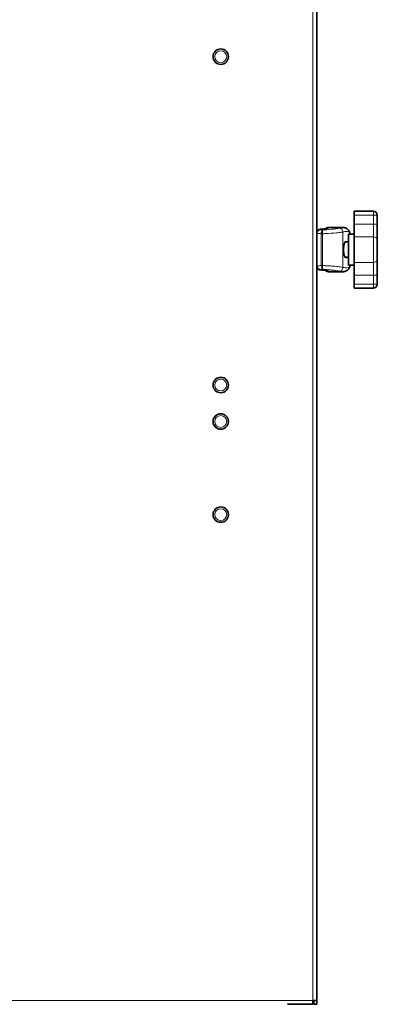
# Model space of a CAD drawing. Units: millimetres. Extents: x 1855 to 6180, y -425 to 3292.
# Drawn here: x 4760 to 4946, y 1369 to 1882 of the extents above; entities that cross this region are included whole.
import ezdxf

# ---------------------------------------------------------------- set-up
doc = ezdxf.new("R2010")
doc.units = ezdxf.units.MM
doc.layers.add('Widoczne (ISO)', color=1, linetype='Continuous', lineweight=35)
doc.layers.add('Widoczne wąskie (ISO)', color=3, linetype='Continuous', lineweight=9)

msp = doc.modelspace()

# ---------------------------------------------------------------- linework, layer by layer
at = {"layer": 'Widoczne (ISO)'}
for p, q in [((4914.66, 2323.38), (4914.66, 1771.28)), ((4944.16, 1782.33), (4934.16, 1782.33)), ((4934.16, 1780.33), (4934.16, 1782.33)), ((4934.16, 1775.56), (4934.16, 1780.33)), ((4946.16, 1775.56), (4946.16, 1780.33)), ((4934.16, 1775.56), (4934.16, 1768.94)), ((4946.16, 1767.62), (4946.16, 1775.56)), ((4914.65, 1753.99), (4914.65, 1770.67)), ((4920.82, 1773.83), (4928.16, 1773.83)), ((4931.16, 1754.33), (4931.16, 1770.33)), ((4934.16, 1770.33), (4931.16, 1770.33)), ((4931.81, 1770.33), (4931.81, 1770.97)), ((4931.16, 1766.33), (4929.37, 1766.33)), ((4930.34, 1766.43), (4929.57, 1766.43)), ((4934.16, 1768.94), (4934.16, 1755.71)), ((4946.16, 1767.62), (4946.16, 1757.04)), ((4931.16, 1758.33), (4929.37, 1758.33)), ((4929.57, 1758.23), (4930.34, 1758.23)), ((4934.16, 1754.33), (4931.16, 1754.33)), ((4931.81, 1753.69), (4931.81, 1754.33)), ((4934.16, 1755.71), (4934.16, 1749.1)), ((4946.16, 1749.1), (4946.16, 1757.04)), ((4914.66, 1753.38), (4914.66, 1371.33)), ((4920.82, 1750.83), (4928.16, 1750.83)), ((4934.16, 1744.33), (4934.16, 1749.1)), ((4946.16, 1744.33), (4946.16, 1749.1)), ((4934.16, 1742.33), (4934.16, 1744.33)), ((4934.16, 1742.33), (4944.16, 1742.33)), ((4912.66, 1369.33), (4899.46, 1369.33)), ((4914.66, 1371.33), (4912.66, 1371.33)), ((4912.66, 1369.33), (4912.66, 1371.33)), ((4913.16, 1369.33), (4913.16, 1371.33)), ((4914.66, 1369.33), (4913.16, 1369.33)), ((4914.66, 1371.33), (4914.66, 1369.33))]:
    msp.add_line(p, q, dxfattribs=at)
for centre in [(4864.66, 1862.83), (4864.66, 1691.83), (4864.66, 1672.83), (4864.66, 1624.33)]:
    msp.add_circle(centre, 4, dxfattribs=at)
for centre, start, end in [((4944.16, 1780.33), 0, 90), ((4944.16, 1744.33), 270, 0)]:
    msp.add_arc(centre, 2, start, end, dxfattribs=at)
for centre, major_axis, ratio, start_param, end_param in [((4916.4, 1770.68), (0.57, 1.92), 0.967591, 1.338396, 1.410156), ((4941.36, 1351.14), (1.15, 422.68), 0.905442, 0.063761, 0.068294), ((4916.4, 1753.97), (0.57, -1.92), 0.967591, 4.87303, 4.944789), ((4941.37, 2173.58), (1.14, -422.75), 0.905442, 6.214903, 6.219435)]:
    msp.add_ellipse(centre, major_axis=major_axis, ratio=ratio, start_param=start_param, end_param=end_param, dxfattribs=at)
for points, knots in [([(4914.65, 1770.84), (4914.66, 1770.92), (4914.66, 1771.01), (4914.66, 1771.15), (4914.66, 1771.22), (4914.66, 1771.28)], [0, 0, 0, 0, 0.02492895, 0.02492895, 0.04655178, 0.04655178, 0.04655178, 0.04655178]), ([(4914.65, 1770.67), (4914.65, 1770.7), (4914.65, 1770.73), (4914.65, 1770.78), (4914.65, 1770.81), (4914.65, 1770.84)], [0, 0, 0, 0, 0.00859853, 0.00859853, 0.01736469, 0.01736469, 0.01736469, 0.01736469]), ([(4914.97, 1772.07), (4914.96, 1772.04), (4914.94, 1772.02), (4914.91, 1771.96), (4914.89, 1771.94), (4914.86, 1771.88), (4914.84, 1771.86), (4914.81, 1771.8), (4914.79, 1771.77), (4914.76, 1771.72), (4914.74, 1771.69), (4914.73, 1771.66)], [0.12613899, 0.12613899, 0.12613899, 0.12613899, 0.13019936, 0.13019936, 0.13425973, 0.13425973, 0.13832009, 0.13832009, 0.14238046, 0.14238046, 0.14644083, 0.14644083, 0.14644083, 0.14644083]), ([(4914.97, 1772.07), (4915.04, 1772.17), (4915.11, 1772.26), (4915.28, 1772.43), (4915.36, 1772.51), (4915.55, 1772.64), (4915.65, 1772.7), (4915.85, 1772.79), (4915.96, 1772.83), (4916.17, 1772.88), (4916.28, 1772.9), (4916.39, 1772.9)], [0.05914014, 0.05914014, 0.05914014, 0.05914014, 0.07774015, 0.07774015, 0.09634015, 0.09634015, 0.11494016, 0.11494016, 0.13354017, 0.13354017, 0.15214018, 0.15214018, 0.15214018, 0.15214018]), ([(4918.12, 1773.03), (4918.37, 1773.04), (4918.61, 1773.06), (4919.03, 1773.11), (4919.22, 1773.13), (4919.53, 1773.17), (4919.65, 1773.2), (4919.74, 1773.22), (4919.76, 1773.22), (4919.77, 1773.22), (4919.77, 1773.22), (4919.77, 1773.22)], [0, 0, 0, 0, 0.090058, 0.090058, 0.180116, 0.180116, 0.270174, 0.270174, 0.3038972, 0.3038972, 0.3132502, 0.3132502, 0.3132502, 0.3132502]), ([(4919.19, 1773.13), (4919.12, 1773.12), (4919.05, 1773.11), (4918.78, 1773.08), (4918.56, 1773.06), (4918.25, 1773.04), (4918.19, 1773.03), (4918.12, 1773.03)], [0.3037401, 0.3037401, 0.3037401, 0.3037401, 0.3367928, 0.3367928, 0.4268508, 0.4268508, 0.45029, 0.45029, 0.45029, 0.45029]), ([(4920.82, 1773.83), (4920.58, 1773.83), (4920.3, 1773.79), (4919.73, 1773.57), (4919.45, 1773.39), (4919.22, 1773.16), (4919.2, 1773.14), (4919.19, 1773.13)], [1.8744807, 1.8744807, 1.8744807, 1.8744807, 2.0600749, 2.0600749, 2.2456691, 2.2456691, 2.259366, 2.259366, 2.259366, 2.259366]), ([(4928.16, 1773.83), (4928.4, 1773.83), (4928.65, 1773.81), (4929.14, 1773.74), (4929.39, 1773.69), (4929.89, 1773.52), (4930.14, 1773.4), (4930.62, 1773.11), (4930.85, 1772.92), (4931.25, 1772.5), (4931.42, 1772.26), (4931.55, 1772.01)], [0.776651, 0.776651, 0.776651, 0.776651, 1.031355, 1.031355, 1.286059, 1.286059, 1.540763, 1.540763, 1.795468, 1.795468, 2.050172, 2.050172, 2.050172, 2.050172]), ([(4931.55, 1772.01), (4931.58, 1771.95), (4931.61, 1771.89), (4931.66, 1771.76), (4931.69, 1771.69), (4931.73, 1771.55), (4931.75, 1771.48), (4931.78, 1771.34), (4931.79, 1771.27), (4931.8, 1771.12), (4931.81, 1771.04), (4931.81, 1770.97)], [0, 0, 0, 0, 0.01698932, 0.01698932, 0.03397865, 0.03397865, 0.05096797, 0.05096797, 0.06795729, 0.06795729, 0.08494662, 0.08494662, 0.08494662, 0.08494662]), ([(4929.57, 1758.23), (4929.46, 1758.23), (4929.34, 1758.33), (4929.1, 1758.75), (4928.98, 1759.07), (4928.8, 1759.8), (4928.72, 1760.26), (4928.61, 1761.26), (4928.59, 1761.81), (4928.59, 1762.84), (4928.61, 1763.39), (4928.72, 1764.4), (4928.8, 1764.86), (4928.98, 1765.59), (4929.1, 1765.9), (4929.34, 1766.32), (4929.46, 1766.43), (4929.57, 1766.43)], [0.61999, 0.61999, 0.61999, 0.61999, 0.776323, 0.776323, 0.932657, 0.932657, 1.087078, 1.087078, 1.2415, 1.2415, 1.395921, 1.395921, 1.550343, 1.550343, 1.706676, 1.706676, 1.86301, 1.86301, 1.86301, 1.86301]), ([(4914.65, 1753.81), (4914.65, 1753.84), (4914.65, 1753.87), (4914.65, 1753.93), (4914.65, 1753.96), (4914.65, 1753.99)], [0, 0, 0, 0, 0.00875813, 0.00875813, 0.01736857, 0.01736857, 0.01736857, 0.01736857]), ([(4914.66, 1753.38), (4914.66, 1753.44), (4914.66, 1753.52), (4914.66, 1753.67), (4914.66, 1753.74), (4914.65, 1753.81)], [0.00000355, 0.00000355, 0.00000355, 0.00000355, 0.02297581, 0.02297581, 0.04119237, 0.04119237, 0.04119237, 0.04119237]), ([(4931.81, 1753.69), (4931.81, 1753.61), (4931.8, 1753.54), (4931.79, 1753.39), (4931.78, 1753.32), (4931.75, 1753.17), (4931.73, 1753.1), (4931.69, 1752.96), (4931.66, 1752.9), (4931.61, 1752.77), (4931.58, 1752.71), (4931.55, 1752.65)], [2.15814019, 2.15814019, 2.15814019, 2.15814019, 2.17512914, 2.17512914, 2.19211808, 2.19211808, 2.20910702, 2.20910702, 2.22609597, 2.22609597, 2.24308491, 2.24308491, 2.24308491, 2.24308491]), ([(4914.73, 1752.99), (4914.74, 1752.97), (4914.76, 1752.94), (4914.79, 1752.88), (4914.81, 1752.86), (4914.84, 1752.8), (4914.86, 1752.77), (4914.89, 1752.72), (4914.91, 1752.69), (4914.94, 1752.64), (4914.96, 1752.61), (4914.97, 1752.58)], [2.99515182, 2.99515182, 2.99515182, 2.99515182, 2.99921219, 2.99921219, 3.00327256, 3.00327256, 3.00733293, 3.00733293, 3.0113933, 3.0113933, 3.01545366, 3.01545366, 3.01545366, 3.01545366]), ([(4914.97, 1752.58), (4915.04, 1752.48), (4915.11, 1752.39), (4915.28, 1752.22), (4915.36, 1752.15), (4915.55, 1752.02), (4915.65, 1751.96), (4915.85, 1751.87), (4915.96, 1751.83), (4916.17, 1751.78), (4916.28, 1751.76), (4916.39, 1751.75)], [-0.10903576, -0.10903576, -0.10903576, -0.10903576, -0.09043575, -0.09043575, -0.07183574, -0.07183574, -0.05323574, -0.05323574, -0.03463573, -0.03463573, -0.01603572, -0.01603572, -0.01603572, -0.01603572]), ([(4919.77, 1751.43), (4919.77, 1751.43), (4919.75, 1751.44), (4919.67, 1751.45), (4919.59, 1751.47), (4919.35, 1751.51), (4919.18, 1751.53), (4918.78, 1751.58), (4918.56, 1751.6), (4918.25, 1751.62), (4918.19, 1751.63), (4918.12, 1751.63)], [0.1370397, 0.1370397, 0.1370397, 0.1370397, 0.1795612, 0.1795612, 0.2467348, 0.2467348, 0.3367928, 0.3367928, 0.4268508, 0.4268508, 0.45029, 0.45029, 0.45029, 0.45029]), ([(4919.19, 1751.53), (4919.2, 1751.51), (4919.22, 1751.5), (4919.45, 1751.27), (4919.73, 1751.09), (4920.3, 1750.87), (4920.58, 1750.83), (4920.82, 1750.83)], [0.5430722, 0.5430722, 0.5430722, 0.5430722, 0.5567493, 0.5567493, 0.7423324, 0.7423324, 0.9279155, 0.9279155, 0.9279155, 0.9279155]), ([(4931.55, 1752.65), (4931.42, 1752.4), (4931.25, 1752.16), (4930.85, 1751.73), (4930.62, 1751.55), (4930.14, 1751.25), (4929.89, 1751.14), (4929.39, 1750.97), (4929.14, 1750.91), (4928.65, 1750.84), (4928.4, 1750.83), (4928.16, 1750.83)], [0, 0, 0, 0, 0.254713, 0.254713, 0.509426, 0.509426, 0.764139, 0.764139, 1.018852, 1.018852, 1.273565, 1.273565, 1.273565, 1.273565])]:
    msp.add_open_spline(points, degree=3, knots=knots, dxfattribs=at)
for points in [[(4930.34, 1766.43), (4930.39, 1766.43), (4930.44, 1766.39), (4930.49, 1766.33)], [(4930.49, 1758.33), (4930.44, 1758.26), (4930.39, 1758.23), (4930.34, 1758.23)]]:
    msp.add_open_spline(points, degree=3, dxfattribs=at)
at = {"layer": 'Widoczne wąskie (ISO)'}
for p, q in [((4912.66, 1371.33), (4912.66, 2480.33)), ((4934.16, 1780.33), (4944.16, 1780.33)), ((4944.16, 1780.33), (4944.16, 1782.33)), ((4944.16, 1780.33), (4946.16, 1780.33)), ((4944.16, 1780.33), (4944.16, 1775.56)), ((4944.16, 1775.56), (4934.16, 1775.56)), ((4946.16, 1775.56), (4944.16, 1775.56)), ((4944.16, 1775.56), (4944.16, 1768.94)), ((4914.9, 1770.67), (4914.65, 1770.67)), ((4914.9, 1753.99), (4914.9, 1770.67)), ((4917.65, 1770.61), (4916.97, 1770.61)), ((4916.97, 1770.61), (4916.97, 1754.05)), ((4917.65, 1754.05), (4917.65, 1770.61)), ((4928.3, 1753.1), (4928.3, 1771.55)), ((4931.78, 1770.33), (4931.78, 1771.07)), ((4934.16, 1768.94), (4944.16, 1768.94)), ((4944.16, 1755.71), (4944.16, 1768.94)), ((4914.65, 1753.99), (4914.9, 1753.99)), ((4916.97, 1754.05), (4917.65, 1754.05)), ((4931.78, 1753.58), (4931.78, 1754.33)), ((4944.16, 1755.71), (4934.16, 1755.71)), ((4944.16, 1755.71), (4944.16, 1749.1)), ((4934.16, 1749.1), (4944.16, 1749.1)), ((4946.16, 1749.1), (4944.16, 1749.1)), ((4944.16, 1749.1), (4944.16, 1744.33)), ((4944.16, 1744.33), (4934.16, 1744.33)), ((4946.16, 1744.33), (4944.16, 1744.33)), ((4944.16, 1742.33), (4944.16, 1744.33)), ((4418.16, 1371.33), (4912.66, 1371.33))]:
    msp.add_line(p, q, dxfattribs=at)
for centre in [(4864.66, 1862.83), (4864.66, 1691.83), (4864.66, 1672.83), (4864.66, 1624.33)]:
    msp.add_circle(centre, 3.1, dxfattribs=at)
for centre, major_axis, ratio, start_param, end_param in [((4915.47, 1770.79), (0.993, -0.117), 0.081093, 3.754716, 4.110496), ((4890.47, 1664.62), (176.15, 0), 0.608605, 1.419834, 1.431671), ((4917.77, 1664.62), (0, 109.21), 0.082977, 0.130593, 0.141803), ((4891.61, 1664.62), (175.98, 0), 0.620544, 1.421651, 1.428994), ((4941.86, 1664.62), (-194.11, 0), 0.562606, 4.834421, 4.842982), ((4917.54, 1770.63), (1, -0.026), 0.002942, 1.459264, 2.176358), ((4918.26, 1771.03), (-0.14, 2), 0.425616, 6.148722, 6.283185), ((4920.55, 1771.43), (2, -0.05), 0.996282, 1.604534, 2.078768), ((4926.37, 1771.55), (-0.51, 1.93), 0.960825, 4.465372, 6.022711), ((4929.78, 1771.07), (1.77, 0.93), 0.990993, 5.793024, 6.283185), ((4944.16, 1767.62), (2, 0), 0.661438, 0, 1.570796), ((4915.47, 1753.86), (-0.993, -0.117), 0.081093, 5.314282, 5.670062), ((4890.47, 1860.03), (176.15, 0), 0.608605, 4.851514, 4.863351), ((4917.54, 1754.03), (-1, -0.026), 0.002942, 0.965235, 1.682329), ((4944.16, 1757.04), (2, 0), 0.661438, 4.712389, 6.283185), ((4891.61, 1860.03), (175.98, 0), 0.620544, 4.854192, 4.861534), ((4917.77, 1860.03), (0, -109.21), 0.082977, 6.141383, 6.152592), ((4941.86, 1860.03), (-194.11, 0), 0.562606, 1.440203, 1.448764), ((4918.26, 1753.63), (-0.14, -2), 0.425616, 0, 0.134463), ((4920.55, 1753.23), (2, 0.05), 0.996282, 4.204504, 4.678652), ((4926.37, 1753.1), (-0.51, -1.93), 0.960825, 0.260475, 1.817813), ((4929.78, 1753.58), (1.77, -0.93), 0.990993, 0, 0.490162)]:
    msp.add_ellipse(centre, major_axis=major_axis, ratio=ratio, start_param=start_param, end_param=end_param, dxfattribs=at)
for points, knots in [([(4916.49, 1772.73), (4916.16, 1772.72), (4915.83, 1772.63), (4915.27, 1772.31), (4915.02, 1772.1), (4914.8, 1771.78), (4914.76, 1771.72), (4914.73, 1771.66)], [-0.0005161, -0.0005161, -0.0005161, -0.0005161, 0.0549435, 0.0549435, 0.1049352, 0.1049352, 0.1157237, 0.1157237, 0.1157237, 0.1157237]), ([(4914.9, 1770.79), (4914.91, 1770.92), (4914.94, 1771.05), (4915.02, 1771.38), (4915.09, 1771.57), (4915.33, 1772.01), (4915.52, 1772.24), (4915.97, 1772.59), (4916.23, 1772.7), (4916.49, 1772.73)], [-0.1557081, -0.1557081, -0.1557081, -0.1557081, -0.1361801, -0.1361801, -0.1049352, -0.1049352, -0.0549435, -0.0549435, 0.0005161, 0.0005161, 0.0005161, 0.0005161]), ([(4914.9, 1770.67), (4914.9, 1770.67), (4914.9, 1770.68), (4914.9, 1770.69), (4914.9, 1770.7), (4914.9, 1770.72), (4914.9, 1770.73), (4914.9, 1770.76), (4914.9, 1770.78), (4914.9, 1770.79)], [0, 0, 0, 0, 0.00155666, 0.00155666, 0.00404732, 0.00404732, 0.00803238, 0.00803238, 0.01245331, 0.01245331, 0.01245331, 0.01245331]), ([(4914.97, 1772.07), (4915.14, 1772.33), (4915.37, 1772.53), (4915.91, 1772.83), (4916.25, 1772.91), (4916.59, 1772.9)], [0.0591401, 0.0591401, 0.0591401, 0.0591401, 0.1088064, 0.1088064, 0.1686921, 0.1686921, 0.1686921, 0.1686921]), ([(4917.76, 1772.62), (4917.63, 1772.57), (4917.5, 1772.44), (4917.27, 1772.07), (4917.18, 1771.83), (4917.06, 1771.39), (4917.02, 1771.2), (4916.98, 1770.89), (4916.97, 1770.77), (4916.97, 1770.64)], [-0.0004844, -0.0004844, -0.0004844, -0.0004844, 0.0518786, 0.0518786, 0.0990791, 0.0990791, 0.1285794, 0.1285794, 0.1470171, 0.1470171, 0.1470171, 0.1470171]), ([(4916.97, 1770.64), (4916.97, 1770.64), (4916.97, 1770.64), (4916.97, 1770.63), (4916.97, 1770.62), (4916.97, 1770.62), (4916.97, 1770.62), (4916.97, 1770.61), (4916.97, 1770.61), (4916.97, 1770.61)], [-0.001745196, -0.001745196, -0.001745196, -0.001745196, -0.001125651, -0.001125651, -0.000567189, -0.000567189, -0.000218149, -0.000218149, 0, 0, 0, 0]), ([(4917.65, 1770.63), (4917.65, 1770.75), (4917.65, 1770.87), (4917.65, 1771.19), (4917.66, 1771.37), (4917.68, 1771.82), (4917.7, 1772.06), (4917.73, 1772.44), (4917.75, 1772.57), (4917.76, 1772.62)], [-0.1470171, -0.1470171, -0.1470171, -0.1470171, -0.1285794, -0.1285794, -0.0990791, -0.0990791, -0.0518786, -0.0518786, 0.0004844, 0.0004844, 0.0004844, 0.0004844]), ([(4917.65, 1770.63), (4918.12, 1770.64), (4918.58, 1770.65), (4921.21, 1770.75), (4923.24, 1770.91), (4925.86, 1771.18), (4926.71, 1771.28), (4927.74, 1771.44), (4928.06, 1771.5), (4928.3, 1771.55)], [0.502018, 0.502018, 0.502018, 0.502018, 0.620216, 0.620216, 1.179285, 1.179285, 1.528702, 1.528702, 1.747088, 1.747088, 1.747088, 1.747088]), ([(4917.65, 1770.61), (4917.65, 1770.61), (4917.65, 1770.61), (4917.65, 1770.61), (4917.65, 1770.61), (4917.65, 1770.62), (4917.65, 1770.62), (4917.65, 1770.62), (4917.65, 1770.62), (4917.65, 1770.63)], [0, 0, 0, 0, 0.000218149, 0.000218149, 0.000567189, 0.000567189, 0.001125651, 0.001125651, 0.001745196, 0.001745196, 0.001745196, 0.001745196]), ([(4926.36, 1773.55), (4926.16, 1773.5), (4925.89, 1773.44), (4925.02, 1773.27), (4924.31, 1773.16), (4922.1, 1772.89), (4920.4, 1772.73), (4918.3, 1772.64), (4918.04, 1772.62), (4917.76, 1772.62)], [-1.747088, -1.747088, -1.747088, -1.747088, -1.528702, -1.528702, -1.179285, -1.179285, -0.620216, -0.620216, -0.538783, -0.538783, -0.538783, -0.538783]), ([(4918.24, 1773.02), (4918.41, 1773.03), (4918.57, 1773.04), (4918.98, 1773.08), (4919.21, 1773.1), (4919.75, 1773.17), (4920.03, 1773.22), (4920.42, 1773.32), (4920.53, 1773.37), (4920.54, 1773.42)], [0, 0, 0, 0, 0.0562862, 0.0562862, 0.1463442, 0.1463442, 0.290437, 0.290437, 0.45029, 0.45029, 0.45029, 0.45029]), ([(4928.16, 1773.83), (4928.13, 1773.83), (4928.09, 1773.83), (4927.58, 1773.82), (4927.01, 1773.72), (4926.36, 1773.55)], [-0.7766507, -0.7766507, -0.7766507, -0.7766507, -0.727811, -0.727811, 0, 0, 0, 0]), ([(4928.3, 1771.55), (4928.96, 1771.72), (4929.54, 1771.82), (4930.46, 1771.84), (4930.83, 1771.78), (4931.3, 1771.58), (4931.45, 1771.48), (4931.66, 1771.27), (4931.72, 1771.17), (4931.78, 1771.07)], [0, 0, 0, 0, 0.727811, 0.727811, 1.383866, 1.383866, 1.7939, 1.7939, 2.050172, 2.050172, 2.050172, 2.050172]), ([(4914.9, 1753.86), (4914.9, 1753.88), (4914.9, 1753.89), (4914.9, 1753.92), (4914.9, 1753.93), (4914.9, 1753.96), (4914.9, 1753.96), (4914.9, 1753.98), (4914.9, 1753.98), (4914.9, 1753.99)], [0, 0, 0, 0, 0.00442092, 0.00442092, 0.00840598, 0.00840598, 0.01089664, 0.01089664, 0.01245331, 0.01245331, 0.01245331, 0.01245331]), ([(4916.49, 1751.92), (4916.23, 1751.96), (4915.97, 1752.07), (4915.52, 1752.42), (4915.33, 1752.64), (4915.09, 1753.09), (4915.02, 1753.28), (4914.94, 1753.6), (4914.91, 1753.73), (4914.9, 1753.86)], [-0.1562241, -0.1562241, -0.1562241, -0.1562241, -0.1007646, -0.1007646, -0.0507728, -0.0507728, -0.019528, -0.019528, 0, 0, 0, 0]), ([(4916.97, 1754.05), (4916.97, 1754.05), (4916.97, 1754.04), (4916.97, 1754.04), (4916.97, 1754.04), (4916.97, 1754.03), (4916.97, 1754.03), (4916.97, 1754.02), (4916.97, 1754.02), (4916.97, 1754.01)], [-0.001745196, -0.001745196, -0.001745196, -0.001745196, -0.001527046, -0.001527046, -0.001178007, -0.001178007, -0.000619544, -0.000619544, 0, 0, 0, 0]), ([(4916.97, 1754.01), (4916.97, 1753.89), (4916.98, 1753.77), (4917.02, 1753.45), (4917.06, 1753.27), (4917.18, 1752.82), (4917.27, 1752.59), (4917.5, 1752.21), (4917.63, 1752.09), (4917.76, 1752.04)], [0, 0, 0, 0, 0.0184377, 0.0184377, 0.047938, 0.047938, 0.0951384, 0.0951384, 0.1475015, 0.1475015, 0.1475015, 0.1475015]), ([(4917.65, 1754.03), (4917.65, 1754.03), (4917.65, 1754.03), (4917.65, 1754.04), (4917.65, 1754.04), (4917.65, 1754.04), (4917.65, 1754.04), (4917.65, 1754.05), (4917.65, 1754.05), (4917.65, 1754.05)], [0, 0, 0, 0, 0.000619544, 0.000619544, 0.001178007, 0.001178007, 0.001527046, 0.001527046, 0.001745196, 0.001745196, 0.001745196, 0.001745196]), ([(4917.76, 1752.04), (4917.75, 1752.09), (4917.73, 1752.22), (4917.7, 1752.6), (4917.68, 1752.83), (4917.66, 1753.28), (4917.65, 1753.47), (4917.65, 1753.78), (4917.65, 1753.91), (4917.65, 1754.03)], [-0.1475015, -0.1475015, -0.1475015, -0.1475015, -0.0951384, -0.0951384, -0.047938, -0.047938, -0.0184377, -0.0184377, 0, 0, 0, 0]), ([(4928.3, 1753.1), (4927.97, 1753.17), (4927.47, 1753.26), (4926.09, 1753.45), (4925.15, 1753.56), (4923.39, 1753.72), (4922.65, 1753.78), (4921.5, 1753.86), (4921.1, 1753.89), (4920.04, 1753.94), (4919.36, 1753.97), (4918.34, 1754.01), (4917.99, 1754.02), (4917.65, 1754.03)], [0, 0, 0, 0, 0.305739, 0.305739, 0.655155, 0.655155, 0.87354, 0.87354, 0.982732, 0.982732, 1.15744, 1.15744, 1.245062, 1.245062, 1.245062, 1.245062]), ([(4914.73, 1752.99), (4914.76, 1752.93), (4914.8, 1752.87), (4915.02, 1752.55), (4915.27, 1752.34), (4915.83, 1752.03), (4916.16, 1751.94), (4916.49, 1751.92)], [0.0399844, 0.0399844, 0.0399844, 0.0399844, 0.0507728, 0.0507728, 0.1007646, 0.1007646, 0.1562241, 0.1562241, 0.1562241, 0.1562241]), ([(4916.59, 1751.76), (4916.25, 1751.74), (4915.91, 1751.82), (4915.37, 1752.13), (4915.14, 1752.33), (4914.97, 1752.58)], [-0.0005162, -0.0005162, -0.0005162, -0.0005162, 0.0593695, 0.0593695, 0.1090358, 0.1090358, 0.1090358, 0.1090358]), ([(4917.76, 1752.04), (4917.93, 1752.03), (4918.1, 1752.03), (4918.84, 1752), (4919.41, 1751.96), (4920.3, 1751.91), (4920.63, 1751.88), (4921.61, 1751.8), (4922.23, 1751.74), (4923.71, 1751.57), (4924.5, 1751.46), (4925.66, 1751.27), (4926.08, 1751.18), (4926.36, 1751.11)], [-1.208299, -1.208299, -1.208299, -1.208299, -1.15744, -1.15744, -0.982732, -0.982732, -0.87354, -0.87354, -0.655155, -0.655155, -0.305739, -0.305739, 0, 0, 0, 0]), ([(4920.54, 1751.24), (4920.53, 1751.28), (4920.42, 1751.34), (4920.03, 1751.43), (4919.75, 1751.48), (4919.21, 1751.55), (4918.98, 1751.58), (4918.57, 1751.62), (4918.41, 1751.63), (4918.24, 1751.64)], [0, 0, 0, 0, 0.1598529, 0.1598529, 0.3039457, 0.3039457, 0.3940037, 0.3940037, 0.45029, 0.45029, 0.45029, 0.45029]), ([(4920.82, 1750.83), (4920.82, 1750.83), (4920.81, 1750.83), (4920.7, 1750.83), (4920.63, 1750.88), (4920.56, 1751.05), (4920.54, 1751.13), (4920.54, 1751.24)], [-0.9279155, -0.9279155, -0.9279155, -0.9279155, -0.9107974, -0.9107974, -0.3503067, -0.3503067, 0, 0, 0, 0]), ([(4926.36, 1751.11), (4926.59, 1751.05), (4926.81, 1751), (4927.35, 1750.89), (4927.66, 1750.85), (4928.01, 1750.83), (4928.09, 1750.83), (4928.16, 1750.83)], [-2.0501684, -2.0501684, -2.0501684, -2.0501684, -1.7938973, -1.7938973, -1.3838637, -1.3838637, -1.2735653, -1.2735653, -1.2735653, -1.2735653]), ([(4931.78, 1753.58), (4931.62, 1753.29), (4931.37, 1753.09), (4930.73, 1752.86), (4930.35, 1752.81), (4929.62, 1752.85), (4929.3, 1752.89), (4928.75, 1752.99), (4928.53, 1753.04), (4928.3, 1753.1)], [0, 0, 0, 0, 0.72781, 0.72781, 1.383864, 1.383864, 1.793897, 1.793897, 2.050168, 2.050168, 2.050168, 2.050168])]:
    msp.add_open_spline(points, degree=3, knots=knots, dxfattribs=at)
for points in [[(4916.59, 1772.9), (4916.52, 1772.91), (4916.45, 1772.91), (4916.39, 1772.9)], [(4920.54, 1773.42), (4920.55, 1773.69), (4920.64, 1773.83), (4920.82, 1773.83)], [(4931.78, 1771.07), (4931.8, 1771.04), (4931.81, 1771.01), (4931.81, 1770.97)], [(4931.81, 1753.69), (4931.81, 1753.65), (4931.8, 1753.62), (4931.78, 1753.58)], [(4916.39, 1751.75), (4916.45, 1751.75), (4916.52, 1751.75), (4916.59, 1751.76)]]:
    msp.add_open_spline(points, degree=3, dxfattribs=at)

doc.saveas('drawing.dxf')
